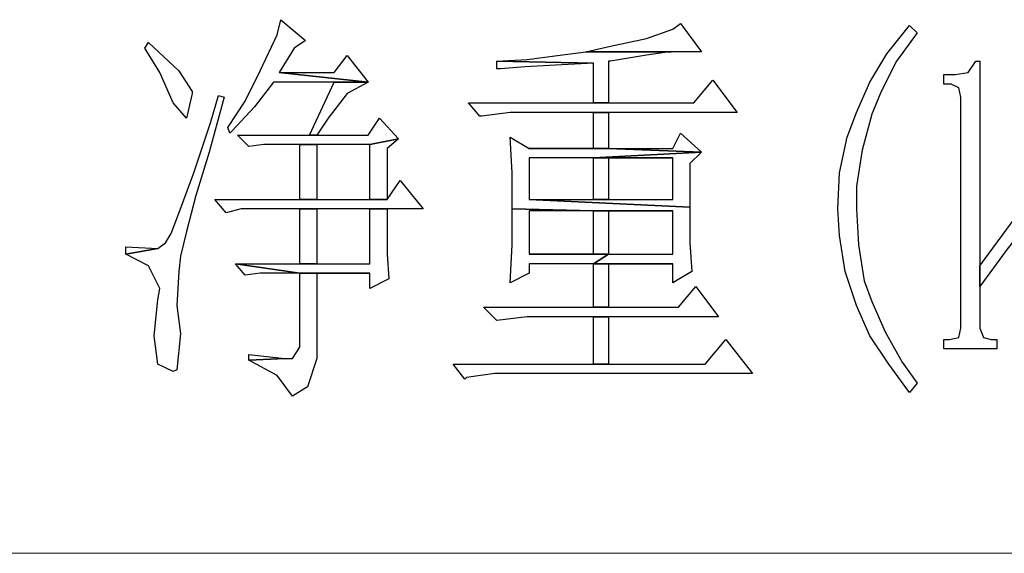
# Model space of a CAD drawing. Units: centimetres. Extents: x -51.9 to 42.6, y -42.3 to 40.8.
# Drawn here: x 23.7 to 26.5, y -39 to -37.4 of the extents above; entities that cross this region are included whole.
import ezdxf

# ---------------------------------------------------------------- set-up
doc = ezdxf.new("R2010")
doc.units = ezdxf.units.CM
doc.header["$MEASUREMENT"] = 0
doc.layers.add('layer 1', color=7, linetype='Continuous')

msp = doc.modelspace()

# ---------------------------------------------------------------- linework, layer by layer
at = {"layer": 'layer 1'}
for points, knots in [([(24.40439, -37.42411), (24.40439, -37.42411), (24.3935, -37.46766), (24.3935, -37.46766), (24.3935, -37.46766), (24.3935, -37.46766), (24.34452, -37.57112), (24.34452, -37.57112), (24.34452, -37.57112), (24.34452, -37.57112), (24.30097, -37.65821), (24.30097, -37.65821), (24.30097, -37.65821), (24.30097, -37.65821), (24.25194, -37.73446), (24.25194, -37.73446), (24.25194, -37.73446), (24.25194, -37.73446), (24.25738, -37.75078), (24.25738, -37.75078), (24.25738, -37.75078), (24.25738, -37.75078), (24.26283, -37.74534), (24.26283, -37.74534), (24.26283, -37.74534), (24.26283, -37.74534), (24.32819, -37.67454), (24.32819, -37.67454), (24.32819, -37.67454), (24.32819, -37.67454), (24.38262, -37.60378), (24.38262, -37.60378), (24.38262, -37.60378), (24.38262, -37.60378), (24.55684, -37.60378), (24.55684, -37.60378), (24.55684, -37.60378), (24.55684, -37.60378), (24.65486, -37.60378), (24.65486, -37.60378), (24.65486, -37.60378), (24.65486, -37.60378), (24.39895, -37.57656), (24.39895, -37.57656), (24.39895, -37.57656), (24.39895, -37.57656), (24.44254, -37.50576), (24.44254, -37.50576), (24.44254, -37.50576), (24.44254, -37.50576), (24.4752, -37.48399), (24.4752, -37.48399), (24.4752, -37.48399), (24.4752, -37.48399), (24.40439, -37.42411), (24.40439, -37.42411)], [0, 0, 0, 0, 0.0714286, 0.0714286, 0.0714286, 0.0714286, 0.1428571, 0.1428571, 0.1428571, 0.1428571, 0.2142857, 0.2142857, 0.2142857, 0.2142857, 0.2857143, 0.2857143, 0.2857143, 0.2857143, 0.3571429, 0.3571429, 0.3571429, 0.3571429, 0.4285714, 0.4285714, 0.4285714, 0.4285714, 0.5, 0.5, 0.5, 0.5, 0.5714286, 0.5714286, 0.5714286, 0.5714286, 0.6428571, 0.6428571, 0.6428571, 0.6428571, 0.7142857, 0.7142857, 0.7142857, 0.7142857, 0.7857143, 0.7857143, 0.7857143, 0.7857143, 0.8571429, 0.8571429, 0.8571429, 0.8571429, 0.9285714, 0.9285714, 0.9285714, 0.9285714, 1, 1, 1, 1]), ([(25.55323, -37.435), (25.55323, -37.435), (25.53146, -37.45133), (25.53146, -37.45133), (25.53146, -37.45133), (25.53146, -37.45133), (25.45521, -37.47854), (25.45521, -37.47854), (25.45521, -37.47854), (25.45521, -37.47854), (25.3518, -37.50031), (25.3518, -37.50031), (25.3518, -37.50031), (25.3518, -37.50031), (25.28099, -37.51664), (25.28099, -37.51664), (25.28099, -37.51664), (25.28099, -37.51664), (25.52602, -37.51664), (25.52602, -37.51664), (25.52602, -37.51664), (25.52602, -37.51664), (25.61311, -37.51664), (25.61311, -37.51664), (25.61311, -37.51664), (25.61311, -37.51664), (25.55323, -37.435), (25.55323, -37.435)], [0, 0, 0, 0, 0.1428571, 0.1428571, 0.1428571, 0.1428571, 0.2857143, 0.2857143, 0.2857143, 0.2857143, 0.4285714, 0.4285714, 0.4285714, 0.4285714, 0.5714286, 0.5714286, 0.5714286, 0.5714286, 0.7142857, 0.7142857, 0.7142857, 0.7142857, 0.8571429, 0.8571429, 0.8571429, 0.8571429, 1, 1, 1, 1]), ([(26.21202, -37.44044), (26.21202, -37.44044), (26.21202, -37.44044), (26.21202, -37.44044), (26.21202, -37.44044), (26.21202, -37.44044), (26.1467, -37.52209), (26.1467, -37.52209), (26.1467, -37.52209), (26.1467, -37.52209), (26.09772, -37.60378), (26.09772, -37.60378), (26.09772, -37.60378), (26.09772, -37.60378), (26.05957, -37.69086), (26.05957, -37.69086), (26.05957, -37.69086), (26.05957, -37.69086), (26.03236, -37.76167), (26.03236, -37.76167), (26.03236, -37.76167), (26.03236, -37.76167), (26.01058, -37.86513), (26.01058, -37.86513), (26.01058, -37.86513), (26.01058, -37.86513), (26.00514, -37.96855), (26.00514, -37.96855), (26.00514, -37.96855), (26.00514, -37.96855), (26.01058, -38.0448), (26.01058, -38.0448), (26.01058, -38.0448), (26.01058, -38.0448), (26.02691, -38.14826), (26.02691, -38.14826), (26.02691, -38.14826), (26.02691, -38.14826), (26.05957, -38.24624), (26.05957, -38.24624), (26.05957, -38.24624), (26.05957, -38.24624), (26.05957, -38.24624), (26.05957, -38.24624), (26.05957, -38.24624), (26.05957, -38.24624), (26.09772, -38.33337), (26.09772, -38.33337), (26.09772, -38.33337), (26.09772, -38.33337), (26.15215, -38.41501), (26.15215, -38.41501), (26.15215, -38.41501), (26.15215, -38.41501), (26.21202, -38.49671), (26.21202, -38.49671), (26.21202, -38.49671), (26.21202, -38.49671), (26.23379, -38.46949), (26.23379, -38.46949), (26.23379, -38.46949), (26.23379, -38.46949), (26.19025, -38.40957), (26.19025, -38.40957), (26.19025, -38.40957), (26.19025, -38.40957), (26.14126, -38.32248), (26.14126, -38.32248), (26.14126, -38.32248), (26.14126, -38.32248), (26.10316, -38.23535), (26.10316, -38.23535), (26.10316, -38.23535), (26.10316, -38.23535), (26.08134, -38.17548), (26.08134, -38.17548), (26.08134, -38.17548), (26.08134, -38.17548), (26.06501, -38.07201), (26.06501, -38.07201), (26.06501, -38.07201), (26.06501, -38.07201), (26.05957, -37.96855), (26.05957, -37.96855), (26.05957, -37.96855), (26.05957, -37.96855), (26.05957, -37.90323), (26.05957, -37.90323), (26.05957, -37.90323), (26.05957, -37.90323), (26.0759, -37.79977), (26.0759, -37.79977), (26.0759, -37.79977), (26.0759, -37.79977), (26.10316, -37.69636), (26.10316, -37.69636), (26.10316, -37.69636), (26.10316, -37.69636), (26.13038, -37.63099), (26.13038, -37.63099), (26.13038, -37.63099), (26.13038, -37.63099), (26.17392, -37.54391), (26.17392, -37.54391), (26.17392, -37.54391), (26.17392, -37.54391), (26.23379, -37.46221), (26.23379, -37.46221), (26.23379, -37.46221), (26.23379, -37.46221), (26.21202, -37.44044), (26.21202, -37.44044)], [0, 0, 0, 0, 0.0357143, 0.0357143, 0.0357143, 0.0357143, 0.0714286, 0.0714286, 0.0714286, 0.0714286, 0.1071429, 0.1071429, 0.1071429, 0.1071429, 0.1428571, 0.1428571, 0.1428571, 0.1428571, 0.1785714, 0.1785714, 0.1785714, 0.1785714, 0.2142857, 0.2142857, 0.2142857, 0.2142857, 0.25, 0.25, 0.25, 0.25, 0.2857143, 0.2857143, 0.2857143, 0.2857143, 0.3214286, 0.3214286, 0.3214286, 0.3214286, 0.3571429, 0.3571429, 0.3571429, 0.3571429, 0.3928571, 0.3928571, 0.3928571, 0.3928571, 0.4285714, 0.4285714, 0.4285714, 0.4285714, 0.4642857, 0.4642857, 0.4642857, 0.4642857, 0.5, 0.5, 0.5, 0.5, 0.5357143, 0.5357143, 0.5357143, 0.5357143, 0.5714286, 0.5714286, 0.5714286, 0.5714286, 0.6071429, 0.6071429, 0.6071429, 0.6071429, 0.6428571, 0.6428571, 0.6428571, 0.6428571, 0.6785714, 0.6785714, 0.6785714, 0.6785714, 0.7142857, 0.7142857, 0.7142857, 0.7142857, 0.75, 0.75, 0.75, 0.75, 0.7857143, 0.7857143, 0.7857143, 0.7857143, 0.8214286, 0.8214286, 0.8214286, 0.8214286, 0.8571429, 0.8571429, 0.8571429, 0.8571429, 0.8928571, 0.8928571, 0.8928571, 0.8928571, 0.9285714, 0.9285714, 0.9285714, 0.9285714, 0.9642857, 0.9642857, 0.9642857, 0.9642857, 1, 1, 1, 1]), ([(24.02329, -37.48943), (24.02329, -37.48943), (24.0124, -37.50576), (24.0124, -37.50576), (24.0124, -37.50576), (24.0124, -37.50576), (24.05595, -37.57656), (24.05595, -37.57656), (24.05595, -37.57656), (24.05595, -37.57656), (24.09405, -37.66365), (24.09405, -37.66365), (24.09405, -37.66365), (24.09405, -37.66365), (24.1322, -37.70724), (24.1322, -37.70724), (24.1322, -37.70724), (24.1322, -37.70724), (24.14852, -37.63644), (24.14852, -37.63644), (24.14852, -37.63644), (24.14852, -37.63644), (24.14852, -37.63099), (24.14852, -37.63099), (24.14852, -37.63099), (24.14852, -37.63099), (24.11038, -37.57112), (24.11038, -37.57112), (24.11038, -37.57112), (24.11038, -37.57112), (24.02329, -37.48943), (24.02329, -37.48943)], [0, 0, 0, 0, 0.125, 0.125, 0.125, 0.125, 0.25, 0.25, 0.25, 0.25, 0.375, 0.375, 0.375, 0.375, 0.5, 0.5, 0.5, 0.5, 0.625, 0.625, 0.625, 0.625, 0.75, 0.75, 0.75, 0.75, 0.875, 0.875, 0.875, 0.875, 1, 1, 1, 1]), ([(24.59499, -37.52753), (24.59499, -37.52753), (24.55684, -37.57656), (24.55684, -37.57656), (24.55684, -37.57656), (24.55684, -37.57656), (24.39895, -37.57656), (24.39895, -37.57656), (24.39895, -37.57656), (24.39895, -37.57656), (24.65486, -37.60378), (24.65486, -37.60378), (24.65486, -37.60378), (24.65486, -37.60378), (24.59499, -37.52753), (24.59499, -37.52753)], [0, 0, 0, 0, 0.25, 0.25, 0.25, 0.25, 0.5, 0.5, 0.5, 0.5, 0.75, 0.75, 0.75, 0.75, 1, 1, 1, 1]), ([(25.28099, -37.51664), (25.28099, -37.51664), (25.19935, -37.52753), (25.19935, -37.52753), (25.19935, -37.52753), (25.19935, -37.52753), (25.11221, -37.53841), (25.11221, -37.53841), (25.11221, -37.53841), (25.11221, -37.53841), (25.02508, -37.54391), (25.02508, -37.54391), (25.02508, -37.54391), (25.02508, -37.54391), (25.30276, -37.54935), (25.30276, -37.54935), (25.30276, -37.54935), (25.30276, -37.54935), (25.30276, -37.66365), (25.30276, -37.66365), (25.30276, -37.66365), (25.30276, -37.66365), (25.34635, -37.66365), (25.34635, -37.66365), (25.34635, -37.66365), (25.34635, -37.66365), (25.34635, -37.54391), (25.34635, -37.54391), (25.34635, -37.54391), (25.34635, -37.54391), (25.3518, -37.54391), (25.3518, -37.54391), (25.3518, -37.54391), (25.3518, -37.54391), (25.44977, -37.52753), (25.44977, -37.52753), (25.44977, -37.52753), (25.44977, -37.52753), (25.52058, -37.51664), (25.52058, -37.51664), (25.52058, -37.51664), (25.52058, -37.51664), (25.52602, -37.51664), (25.52602, -37.51664), (25.52602, -37.51664), (25.52602, -37.51664), (25.28099, -37.51664), (25.28099, -37.51664)], [0, 0, 0, 0, 0.0833333, 0.0833333, 0.0833333, 0.0833333, 0.1666667, 0.1666667, 0.1666667, 0.1666667, 0.25, 0.25, 0.25, 0.25, 0.3333333, 0.3333333, 0.3333333, 0.3333333, 0.4166667, 0.4166667, 0.4166667, 0.4166667, 0.5, 0.5, 0.5, 0.5, 0.5833333, 0.5833333, 0.5833333, 0.5833333, 0.6666667, 0.6666667, 0.6666667, 0.6666667, 0.75, 0.75, 0.75, 0.75, 0.8333333, 0.8333333, 0.8333333, 0.8333333, 0.9166667, 0.9166667, 0.9166667, 0.9166667, 1, 1, 1, 1]), ([(25.02508, -37.54391), (25.02508, -37.54391), (25.02508, -37.56568), (25.02508, -37.56568), (25.02508, -37.56568), (25.02508, -37.56568), (25.03601, -37.56568), (25.03601, -37.56568), (25.03601, -37.56568), (25.03601, -37.56568), (25.10677, -37.56023), (25.10677, -37.56023), (25.10677, -37.56023), (25.10677, -37.56023), (25.1939, -37.55479), (25.1939, -37.55479), (25.1939, -37.55479), (25.1939, -37.55479), (25.30276, -37.54935), (25.30276, -37.54935), (25.30276, -37.54935), (25.30276, -37.54935), (25.02508, -37.54391), (25.02508, -37.54391)], [0, 0, 0, 0, 0.1666667, 0.1666667, 0.1666667, 0.1666667, 0.3333333, 0.3333333, 0.3333333, 0.3333333, 0.5, 0.5, 0.5, 0.5, 0.6666667, 0.6666667, 0.6666667, 0.6666667, 0.8333333, 0.8333333, 0.8333333, 0.8333333, 1, 1, 1, 1]), ([(26.4135, -37.54391), (26.4135, -37.54391), (26.40262, -37.54391), (26.40262, -37.54391), (26.40262, -37.54391), (26.40262, -37.54391), (26.3808, -37.57656), (26.3808, -37.57656), (26.3808, -37.57656), (26.3808, -37.57656), (26.3427, -37.58201), (26.3427, -37.58201), (26.3427, -37.58201), (26.3427, -37.58201), (26.31004, -37.58201), (26.31004, -37.58201), (26.31004, -37.58201), (26.31004, -37.58201), (26.31004, -37.60922), (26.31004, -37.60922), (26.31004, -37.60922), (26.31004, -37.60922), (26.33181, -37.60922), (26.33181, -37.60922), (26.33181, -37.60922), (26.33181, -37.60922), (26.35358, -37.62011), (26.35358, -37.62011), (26.35358, -37.62011), (26.35358, -37.62011), (26.35903, -37.64732), (26.35903, -37.64732), (26.35903, -37.64732), (26.35903, -37.64732), (26.35903, -38.3116), (26.35903, -38.3116), (26.35903, -38.3116), (26.35903, -38.3116), (26.35358, -38.33881), (26.35358, -38.33881), (26.35358, -38.33881), (26.35358, -38.33881), (26.32637, -38.34426), (26.32637, -38.34426), (26.32637, -38.34426), (26.32637, -38.34426), (26.31004, -38.34426), (26.31004, -38.34426), (26.31004, -38.34426), (26.31004, -38.34426), (26.31004, -38.37147), (26.31004, -38.37147), (26.31004, -38.37147), (26.31004, -38.37147), (26.46249, -38.37147), (26.46249, -38.37147), (26.46249, -38.37147), (26.46249, -38.37147), (26.46249, -38.34426), (26.46249, -38.34426), (26.46249, -38.34426), (26.46249, -38.34426), (26.44616, -38.34426), (26.44616, -38.34426), (26.44616, -38.34426), (26.44616, -38.34426), (26.42439, -38.33881), (26.42439, -38.33881), (26.42439, -38.33881), (26.42439, -38.33881), (26.4135, -38.3116), (26.4135, -38.3116), (26.4135, -38.3116), (26.4135, -38.3116), (26.4135, -38.19181), (26.4135, -38.19181), (26.4135, -38.19181), (26.4135, -38.19181), (26.4135, -38.13189), (26.4135, -38.13189), (26.4135, -38.13189), (26.4135, -38.13189), (26.4135, -37.54391), (26.4135, -37.54391)], [0, 0, 0, 0, 0.047619, 0.047619, 0.047619, 0.047619, 0.0952381, 0.0952381, 0.0952381, 0.0952381, 0.1428571, 0.1428571, 0.1428571, 0.1428571, 0.1904762, 0.1904762, 0.1904762, 0.1904762, 0.2380952, 0.2380952, 0.2380952, 0.2380952, 0.2857143, 0.2857143, 0.2857143, 0.2857143, 0.3333333, 0.3333333, 0.3333333, 0.3333333, 0.3809524, 0.3809524, 0.3809524, 0.3809524, 0.4285714, 0.4285714, 0.4285714, 0.4285714, 0.4761905, 0.4761905, 0.4761905, 0.4761905, 0.5238095, 0.5238095, 0.5238095, 0.5238095, 0.5714286, 0.5714286, 0.5714286, 0.5714286, 0.6190476, 0.6190476, 0.6190476, 0.6190476, 0.6666667, 0.6666667, 0.6666667, 0.6666667, 0.7142857, 0.7142857, 0.7142857, 0.7142857, 0.7619048, 0.7619048, 0.7619048, 0.7619048, 0.8095238, 0.8095238, 0.8095238, 0.8095238, 0.8571429, 0.8571429, 0.8571429, 0.8571429, 0.9047619, 0.9047619, 0.9047619, 0.9047619, 0.952381, 0.952381, 0.952381, 0.952381, 1, 1, 1, 1]), ([(25.64581, -37.59833), (25.64581, -37.59833), (25.59133, -37.66365), (25.59133, -37.66365), (25.59133, -37.66365), (25.59133, -37.66365), (25.34635, -37.66365), (25.34635, -37.66365), (25.34635, -37.66365), (25.34635, -37.66365), (25.30276, -37.66365), (25.30276, -37.66365), (25.30276, -37.66365), (25.30276, -37.66365), (24.94343, -37.66365), (24.94343, -37.66365), (24.94343, -37.66365), (24.94343, -37.66365), (24.97609, -37.7018), (24.97609, -37.7018), (24.97609, -37.7018), (24.97609, -37.7018), (24.98153, -37.7018), (24.98153, -37.7018), (24.98153, -37.7018), (24.98153, -37.7018), (25.06323, -37.69086), (25.06323, -37.69086), (25.06323, -37.69086), (25.06323, -37.69086), (25.30276, -37.69086), (25.30276, -37.69086), (25.30276, -37.69086), (25.30276, -37.69086), (25.34635, -37.69086), (25.34635, -37.69086), (25.34635, -37.69086), (25.34635, -37.69086), (25.71657, -37.69086), (25.71657, -37.69086), (25.71657, -37.69086), (25.71657, -37.69086), (25.64581, -37.59833), (25.64581, -37.59833)], [0, 0, 0, 0, 0.0909091, 0.0909091, 0.0909091, 0.0909091, 0.1818182, 0.1818182, 0.1818182, 0.1818182, 0.2727273, 0.2727273, 0.2727273, 0.2727273, 0.3636364, 0.3636364, 0.3636364, 0.3636364, 0.4545455, 0.4545455, 0.4545455, 0.4545455, 0.5454545, 0.5454545, 0.5454545, 0.5454545, 0.6363636, 0.6363636, 0.6363636, 0.6363636, 0.7272727, 0.7272727, 0.7272727, 0.7272727, 0.8181818, 0.8181818, 0.8181818, 0.8181818, 0.9090909, 0.9090909, 0.9090909, 0.9090909, 1, 1, 1, 1]), ([(24.65486, -37.60378), (24.65486, -37.60378), (24.55684, -37.60378), (24.55684, -37.60378), (24.55684, -37.60378), (24.55684, -37.60378), (24.48608, -37.75623), (24.48608, -37.75623), (24.48608, -37.75623), (24.48608, -37.75623), (24.50785, -37.75623), (24.50785, -37.75623), (24.50785, -37.75623), (24.50785, -37.75623), (24.54051, -37.70724), (24.54051, -37.70724), (24.54051, -37.70724), (24.54051, -37.70724), (24.59499, -37.63644), (24.59499, -37.63644), (24.59499, -37.63644), (24.59499, -37.63644), (24.65486, -37.60378), (24.65486, -37.60378)], [0, 0, 0, 0, 0.1666667, 0.1666667, 0.1666667, 0.1666667, 0.3333333, 0.3333333, 0.3333333, 0.3333333, 0.5, 0.5, 0.5, 0.5, 0.6666667, 0.6666667, 0.6666667, 0.6666667, 0.8333333, 0.8333333, 0.8333333, 0.8333333, 1, 1, 1, 1]), ([(24.22473, -37.64188), (24.22473, -37.64188), (24.20295, -37.71813), (24.20295, -37.71813), (24.20295, -37.71813), (24.20295, -37.71813), (24.15397, -37.86513), (24.15397, -37.86513), (24.15397, -37.86513), (24.15397, -37.86513), (24.11582, -37.96855), (24.11582, -37.96855), (24.11582, -37.96855), (24.11582, -37.96855), (24.0886, -38.03936), (24.0886, -38.03936), (24.0886, -38.03936), (24.0886, -38.03936), (24.07228, -38.06657), (24.07228, -38.06657), (24.07228, -38.06657), (24.07228, -38.06657), (24.0505, -38.0829), (24.0505, -38.0829), (24.0505, -38.0829), (24.0505, -38.0829), (23.95793, -38.09923), (23.95793, -38.09923), (23.95793, -38.09923), (23.95793, -38.09923), (24.02329, -38.13189), (24.02329, -38.13189), (24.02329, -38.13189), (24.02329, -38.13189), (24.05595, -38.19725), (24.05595, -38.19725), (24.05595, -38.19725), (24.05595, -38.19725), (24.0505, -38.22991), (24.0505, -38.22991), (24.0505, -38.22991), (24.0505, -38.22991), (24.03962, -38.33337), (24.03962, -38.33337), (24.03962, -38.33337), (24.03962, -38.33337), (24.0505, -38.41501), (24.0505, -38.41501), (24.0505, -38.41501), (24.0505, -38.41501), (24.09405, -38.43679), (24.09405, -38.43679), (24.09405, -38.43679), (24.09405, -38.43679), (24.10493, -38.43134), (24.10493, -38.43134), (24.10493, -38.43134), (24.10493, -38.43134), (24.11582, -38.32793), (24.11582, -38.32793), (24.11582, -38.32793), (24.11582, -38.32793), (24.10493, -38.24624), (24.10493, -38.24624), (24.10493, -38.24624), (24.10493, -38.24624), (24.11038, -38.14826), (24.11038, -38.14826), (24.11038, -38.14826), (24.11038, -38.14826), (24.11582, -38.10467), (24.11582, -38.10467), (24.11582, -38.10467), (24.11582, -38.10467), (24.1322, -38.03391), (24.1322, -38.03391), (24.1322, -38.03391), (24.1322, -38.03391), (24.15941, -37.93045), (24.15941, -37.93045), (24.15941, -37.93045), (24.15941, -37.93045), (24.19751, -37.80521), (24.19751, -37.80521), (24.19751, -37.80521), (24.19751, -37.80521), (24.24105, -37.64732), (24.24105, -37.64732), (24.24105, -37.64732), (24.24105, -37.64732), (24.22473, -37.64188), (24.22473, -37.64188)], [0, 0, 0, 0, 0.0434783, 0.0434783, 0.0434783, 0.0434783, 0.0869565, 0.0869565, 0.0869565, 0.0869565, 0.1304348, 0.1304348, 0.1304348, 0.1304348, 0.173913, 0.173913, 0.173913, 0.173913, 0.2173913, 0.2173913, 0.2173913, 0.2173913, 0.2608696, 0.2608696, 0.2608696, 0.2608696, 0.3043478, 0.3043478, 0.3043478, 0.3043478, 0.3478261, 0.3478261, 0.3478261, 0.3478261, 0.3913043, 0.3913043, 0.3913043, 0.3913043, 0.4347826, 0.4347826, 0.4347826, 0.4347826, 0.4782609, 0.4782609, 0.4782609, 0.4782609, 0.5217391, 0.5217391, 0.5217391, 0.5217391, 0.5652174, 0.5652174, 0.5652174, 0.5652174, 0.6086957, 0.6086957, 0.6086957, 0.6086957, 0.6521739, 0.6521739, 0.6521739, 0.6521739, 0.6956522, 0.6956522, 0.6956522, 0.6956522, 0.7391304, 0.7391304, 0.7391304, 0.7391304, 0.7826087, 0.7826087, 0.7826087, 0.7826087, 0.826087, 0.826087, 0.826087, 0.826087, 0.8695652, 0.8695652, 0.8695652, 0.8695652, 0.9130435, 0.9130435, 0.9130435, 0.9130435, 0.9565217, 0.9565217, 0.9565217, 0.9565217, 1, 1, 1, 1]), ([(24.68752, -37.70724), (24.68752, -37.70724), (24.65486, -37.75623), (24.65486, -37.75623), (24.65486, -37.75623), (24.65486, -37.75623), (24.50785, -37.75623), (24.50785, -37.75623), (24.50785, -37.75623), (24.50785, -37.75623), (24.48608, -37.75623), (24.48608, -37.75623), (24.48608, -37.75623), (24.48608, -37.75623), (24.27916, -37.75623), (24.27916, -37.75623), (24.27916, -37.75623), (24.27916, -37.75623), (24.31186, -37.78889), (24.31186, -37.78889), (24.31186, -37.78889), (24.31186, -37.78889), (24.3554, -37.78344), (24.3554, -37.78344), (24.3554, -37.78344), (24.3554, -37.78344), (24.45887, -37.78344), (24.45887, -37.78344), (24.45887, -37.78344), (24.45887, -37.78344), (24.50785, -37.78344), (24.50785, -37.78344), (24.50785, -37.78344), (24.50785, -37.78344), (24.6603, -37.78344), (24.6603, -37.78344), (24.6603, -37.78344), (24.6603, -37.78344), (24.742, -37.76711), (24.742, -37.76711), (24.742, -37.76711), (24.742, -37.76711), (24.68752, -37.70724), (24.68752, -37.70724)], [0, 0, 0, 0, 0.0909091, 0.0909091, 0.0909091, 0.0909091, 0.1818182, 0.1818182, 0.1818182, 0.1818182, 0.2727273, 0.2727273, 0.2727273, 0.2727273, 0.3636364, 0.3636364, 0.3636364, 0.3636364, 0.4545455, 0.4545455, 0.4545455, 0.4545455, 0.5454545, 0.5454545, 0.5454545, 0.5454545, 0.6363636, 0.6363636, 0.6363636, 0.6363636, 0.7272727, 0.7272727, 0.7272727, 0.7272727, 0.8181818, 0.8181818, 0.8181818, 0.8181818, 0.9090909, 0.9090909, 0.9090909, 0.9090909, 1, 1, 1, 1]), ([(25.34635, -37.69086), (25.34635, -37.69086), (25.30276, -37.69086), (25.30276, -37.69086), (25.30276, -37.69086), (25.30276, -37.69086), (25.30276, -37.79433), (25.30276, -37.79433), (25.30276, -37.79433), (25.30276, -37.79433), (25.11765, -37.79433), (25.11765, -37.79433), (25.11765, -37.79433), (25.11765, -37.79433), (25.34635, -37.79433), (25.34635, -37.79433), (25.34635, -37.79433), (25.34635, -37.79433), (25.34635, -37.69086), (25.34635, -37.69086)], [0, 0, 0, 0, 0.2, 0.2, 0.2, 0.2, 0.4, 0.4, 0.4, 0.4, 0.6, 0.6, 0.6, 0.6, 0.8, 0.8, 0.8, 0.8, 1, 1, 1, 1]), ([(24.742, -37.76711), (24.742, -37.76711), (24.6603, -37.78344), (24.6603, -37.78344), (24.6603, -37.78344), (24.6603, -37.78344), (24.6603, -37.94134), (24.6603, -37.94134), (24.6603, -37.94134), (24.6603, -37.94134), (24.70929, -37.94134), (24.70929, -37.94134), (24.70929, -37.94134), (24.70929, -37.94134), (24.70929, -37.79433), (24.70929, -37.79433), (24.70929, -37.79433), (24.70929, -37.79433), (24.742, -37.76711), (24.742, -37.76711)], [0, 0, 0, 0, 0.2, 0.2, 0.2, 0.2, 0.4, 0.4, 0.4, 0.4, 0.6, 0.6, 0.6, 0.6, 0.8, 0.8, 0.8, 0.8, 1, 1, 1, 1]), ([(25.06323, -37.76167), (25.06323, -37.76167), (25.06867, -37.86513), (25.06867, -37.86513), (25.06867, -37.86513), (25.06867, -37.86513), (25.06867, -37.96855), (25.06867, -37.96855), (25.06867, -37.96855), (25.06867, -37.96855), (25.06867, -37.96855), (25.06867, -37.96855), (25.06867, -37.96855), (25.06867, -37.96855), (25.30276, -37.97399), (25.30276, -37.97399), (25.30276, -37.97399), (25.30276, -37.97399), (25.53146, -37.97399), (25.53146, -37.97399), (25.53146, -37.97399), (25.53146, -37.97399), (25.53146, -38.09923), (25.53146, -38.09923), (25.53146, -38.09923), (25.53146, -38.09923), (25.34635, -38.09923), (25.34635, -38.09923), (25.34635, -38.09923), (25.34635, -38.09923), (25.30276, -38.12644), (25.30276, -38.12644), (25.30276, -38.12644), (25.30276, -38.12644), (25.53146, -38.12644), (25.53146, -38.12644), (25.53146, -38.12644), (25.53146, -38.12644), (25.53146, -38.18092), (25.53146, -38.18092), (25.53146, -38.18092), (25.53146, -38.18092), (25.58589, -38.14826), (25.58589, -38.14826), (25.58589, -38.14826), (25.58589, -38.14826), (25.58045, -38.06657), (25.58045, -38.06657), (25.58045, -38.06657), (25.58045, -38.06657), (25.58045, -37.96311), (25.58045, -37.96311), (25.58045, -37.96311), (25.58045, -37.96311), (25.11765, -37.94134), (25.11765, -37.94134), (25.11765, -37.94134), (25.11765, -37.94134), (25.11765, -37.82154), (25.11765, -37.82154), (25.11765, -37.82154), (25.11765, -37.82154), (25.30276, -37.82154), (25.30276, -37.82154), (25.30276, -37.82154), (25.30276, -37.82154), (25.61311, -37.80521), (25.61311, -37.80521), (25.61311, -37.80521), (25.61311, -37.80521), (25.34635, -37.79433), (25.34635, -37.79433), (25.34635, -37.79433), (25.34635, -37.79433), (25.11765, -37.79433), (25.11765, -37.79433), (25.11765, -37.79433), (25.11765, -37.79433), (25.06323, -37.76167), (25.06323, -37.76167)], [0, 0, 0, 0, 0.05, 0.05, 0.05, 0.05, 0.1, 0.1, 0.1, 0.1, 0.15, 0.15, 0.15, 0.15, 0.2, 0.2, 0.2, 0.2, 0.25, 0.25, 0.25, 0.25, 0.3, 0.3, 0.3, 0.3, 0.35, 0.35, 0.35, 0.35, 0.4, 0.4, 0.4, 0.4, 0.45, 0.45, 0.45, 0.45, 0.5, 0.5, 0.5, 0.5, 0.55, 0.55, 0.55, 0.55, 0.6, 0.6, 0.6, 0.6, 0.65, 0.65, 0.65, 0.65, 0.7, 0.7, 0.7, 0.7, 0.75, 0.75, 0.75, 0.75, 0.8, 0.8, 0.8, 0.8, 0.85, 0.85, 0.85, 0.85, 0.9, 0.9, 0.9, 0.9, 0.95, 0.95, 0.95, 0.95, 1, 1, 1, 1]), ([(25.55323, -37.75078), (25.55323, -37.75078), (25.53146, -37.79433), (25.53146, -37.79433), (25.53146, -37.79433), (25.53146, -37.79433), (25.34635, -37.79433), (25.34635, -37.79433), (25.34635, -37.79433), (25.34635, -37.79433), (25.61311, -37.80521), (25.61311, -37.80521), (25.61311, -37.80521), (25.61311, -37.80521), (25.55323, -37.75078), (25.55323, -37.75078)], [0, 0, 0, 0, 0.25, 0.25, 0.25, 0.25, 0.5, 0.5, 0.5, 0.5, 0.75, 0.75, 0.75, 0.75, 1, 1, 1, 1]), ([(24.50785, -37.78344), (24.50785, -37.78344), (24.45887, -37.78344), (24.45887, -37.78344), (24.45887, -37.78344), (24.45887, -37.78344), (24.45887, -37.94134), (24.45887, -37.94134), (24.45887, -37.94134), (24.45887, -37.94134), (24.50785, -37.94134), (24.50785, -37.94134), (24.50785, -37.94134), (24.50785, -37.94134), (24.50785, -37.78344), (24.50785, -37.78344)], [0, 0, 0, 0, 0.25, 0.25, 0.25, 0.25, 0.5, 0.5, 0.5, 0.5, 0.75, 0.75, 0.75, 0.75, 1, 1, 1, 1]), ([(25.61311, -37.80521), (25.61311, -37.80521), (25.30276, -37.82154), (25.30276, -37.82154), (25.30276, -37.82154), (25.30276, -37.82154), (25.53146, -37.82154), (25.53146, -37.82154), (25.53146, -37.82154), (25.53146, -37.82154), (25.53146, -37.94134), (25.53146, -37.94134), (25.53146, -37.94134), (25.53146, -37.94134), (25.34635, -37.94134), (25.34635, -37.94134), (25.34635, -37.94134), (25.34635, -37.94134), (25.30276, -37.94134), (25.30276, -37.94134), (25.30276, -37.94134), (25.30276, -37.94134), (25.11765, -37.94134), (25.11765, -37.94134), (25.11765, -37.94134), (25.11765, -37.94134), (25.58045, -37.96311), (25.58045, -37.96311), (25.58045, -37.96311), (25.58045, -37.96311), (25.58045, -37.83787), (25.58045, -37.83787), (25.58045, -37.83787), (25.58045, -37.83787), (25.61311, -37.80521), (25.61311, -37.80521)], [0, 0, 0, 0, 0.1111111, 0.1111111, 0.1111111, 0.1111111, 0.2222222, 0.2222222, 0.2222222, 0.2222222, 0.3333333, 0.3333333, 0.3333333, 0.3333333, 0.4444444, 0.4444444, 0.4444444, 0.4444444, 0.5555556, 0.5555556, 0.5555556, 0.5555556, 0.6666667, 0.6666667, 0.6666667, 0.6666667, 0.7777778, 0.7777778, 0.7777778, 0.7777778, 0.8888889, 0.8888889, 0.8888889, 0.8888889, 1, 1, 1, 1]), ([(25.30276, -37.82154), (25.30276, -37.82154), (25.30276, -37.94134), (25.30276, -37.94134), (25.30276, -37.94134), (25.30276, -37.94134), (25.34635, -37.94134), (25.34635, -37.94134), (25.34635, -37.94134), (25.34635, -37.94134), (25.34635, -37.82154), (25.34635, -37.82154), (25.34635, -37.82154), (25.34635, -37.82154), (25.53146, -37.82154), (25.53146, -37.82154), (25.53146, -37.82154), (25.53146, -37.82154), (25.30276, -37.82154), (25.30276, -37.82154)], [0, 0, 0, 0, 0.2, 0.2, 0.2, 0.2, 0.4, 0.4, 0.4, 0.4, 0.6, 0.6, 0.6, 0.6, 0.8, 0.8, 0.8, 0.8, 1, 1, 1, 1]), ([(26.69119, -37.85425), (26.69119, -37.85425), (26.53325, -37.85425), (26.53325, -37.85425), (26.53325, -37.85425), (26.53325, -37.85425), (26.53325, -37.88146), (26.53325, -37.88146), (26.53325, -37.88146), (26.53325, -37.88146), (26.55507, -37.88146), (26.55507, -37.88146), (26.55507, -37.88146), (26.55507, -37.88146), (26.57684, -37.89235), (26.57684, -37.89235), (26.57684, -37.89235), (26.57684, -37.89235), (26.56595, -37.92501), (26.56595, -37.92501), (26.56595, -37.92501), (26.56595, -37.92501), (26.4135, -38.13189), (26.4135, -38.13189), (26.4135, -38.13189), (26.4135, -38.13189), (26.4135, -38.19181), (26.4135, -38.19181), (26.4135, -38.19181), (26.4135, -38.19181), (26.48971, -38.08834), (26.48971, -38.08834), (26.48971, -38.08834), (26.48971, -38.08834), (26.52781, -38.03936), (26.52781, -38.03936), (26.52781, -38.03936), (26.52781, -38.03936), (26.61494, -37.91412), (26.61494, -37.91412), (26.61494, -37.91412), (26.61494, -37.91412), (26.64216, -37.88691), (26.64216, -37.88691), (26.64216, -37.88691), (26.64216, -37.88691), (26.66937, -37.88146), (26.66937, -37.88146), (26.66937, -37.88146), (26.66937, -37.88146), (26.69119, -37.88146), (26.69119, -37.88146), (26.69119, -37.88146), (26.69119, -37.88146), (26.69119, -37.85425), (26.69119, -37.85425)], [0, 0, 0, 0, 0.0714286, 0.0714286, 0.0714286, 0.0714286, 0.1428571, 0.1428571, 0.1428571, 0.1428571, 0.2142857, 0.2142857, 0.2142857, 0.2142857, 0.2857143, 0.2857143, 0.2857143, 0.2857143, 0.3571429, 0.3571429, 0.3571429, 0.3571429, 0.4285714, 0.4285714, 0.4285714, 0.4285714, 0.5, 0.5, 0.5, 0.5, 0.5714286, 0.5714286, 0.5714286, 0.5714286, 0.6428571, 0.6428571, 0.6428571, 0.6428571, 0.7142857, 0.7142857, 0.7142857, 0.7142857, 0.7857143, 0.7857143, 0.7857143, 0.7857143, 0.8571429, 0.8571429, 0.8571429, 0.8571429, 0.9285714, 0.9285714, 0.9285714, 0.9285714, 1, 1, 1, 1]), ([(24.74744, -37.88691), (24.74744, -37.88691), (24.70929, -37.94134), (24.70929, -37.94134), (24.70929, -37.94134), (24.70929, -37.94134), (24.6603, -37.94134), (24.6603, -37.94134), (24.6603, -37.94134), (24.6603, -37.94134), (24.50785, -37.94134), (24.50785, -37.94134), (24.50785, -37.94134), (24.50785, -37.94134), (24.45887, -37.94134), (24.45887, -37.94134), (24.45887, -37.94134), (24.45887, -37.94134), (24.21384, -37.94134), (24.21384, -37.94134), (24.21384, -37.94134), (24.21384, -37.94134), (24.2465, -37.97944), (24.2465, -37.97944), (24.2465, -37.97944), (24.2465, -37.97944), (24.29009, -37.96855), (24.29009, -37.96855), (24.29009, -37.96855), (24.29009, -37.96855), (24.45887, -37.96855), (24.45887, -37.96855), (24.45887, -37.96855), (24.45887, -37.96855), (24.50785, -37.96855), (24.50785, -37.96855), (24.50785, -37.96855), (24.50785, -37.96855), (24.6603, -37.96855), (24.6603, -37.96855), (24.6603, -37.96855), (24.6603, -37.96855), (24.70929, -37.96855), (24.70929, -37.96855), (24.70929, -37.96855), (24.70929, -37.96855), (24.81275, -37.96855), (24.81275, -37.96855), (24.81275, -37.96855), (24.81275, -37.96855), (24.74744, -37.88691), (24.74744, -37.88691)], [0, 0, 0, 0, 0.0769231, 0.0769231, 0.0769231, 0.0769231, 0.1538462, 0.1538462, 0.1538462, 0.1538462, 0.2307692, 0.2307692, 0.2307692, 0.2307692, 0.3076923, 0.3076923, 0.3076923, 0.3076923, 0.3846154, 0.3846154, 0.3846154, 0.3846154, 0.4615385, 0.4615385, 0.4615385, 0.4615385, 0.5384615, 0.5384615, 0.5384615, 0.5384615, 0.6153846, 0.6153846, 0.6153846, 0.6153846, 0.6923077, 0.6923077, 0.6923077, 0.6923077, 0.7692308, 0.7692308, 0.7692308, 0.7692308, 0.8461538, 0.8461538, 0.8461538, 0.8461538, 0.9230769, 0.9230769, 0.9230769, 0.9230769, 1, 1, 1, 1]), ([(24.70929, -37.96855), (24.70929, -37.96855), (24.6603, -37.96855), (24.6603, -37.96855), (24.6603, -37.96855), (24.6603, -37.96855), (24.6603, -38.12644), (24.6603, -38.12644), (24.6603, -38.12644), (24.6603, -38.12644), (24.50785, -38.12644), (24.50785, -38.12644), (24.50785, -38.12644), (24.50785, -38.12644), (24.45887, -38.12644), (24.45887, -38.12644), (24.45887, -38.12644), (24.45887, -38.12644), (24.27371, -38.12644), (24.27371, -38.12644), (24.27371, -38.12644), (24.27371, -38.12644), (24.45887, -38.15371), (24.45887, -38.15371), (24.45887, -38.15371), (24.45887, -38.15371), (24.6603, -38.15371), (24.6603, -38.15371), (24.6603, -38.15371), (24.6603, -38.15371), (24.6603, -38.19725), (24.6603, -38.19725), (24.6603, -38.19725), (24.6603, -38.19725), (24.71473, -38.17003), (24.71473, -38.17003), (24.71473, -38.17003), (24.71473, -38.17003), (24.70929, -38.09923), (24.70929, -38.09923), (24.70929, -38.09923), (24.70929, -38.09923), (24.70929, -37.96855), (24.70929, -37.96855)], [0, 0, 0, 0, 0.0909091, 0.0909091, 0.0909091, 0.0909091, 0.1818182, 0.1818182, 0.1818182, 0.1818182, 0.2727273, 0.2727273, 0.2727273, 0.2727273, 0.3636364, 0.3636364, 0.3636364, 0.3636364, 0.4545455, 0.4545455, 0.4545455, 0.4545455, 0.5454545, 0.5454545, 0.5454545, 0.5454545, 0.6363636, 0.6363636, 0.6363636, 0.6363636, 0.7272727, 0.7272727, 0.7272727, 0.7272727, 0.8181818, 0.8181818, 0.8181818, 0.8181818, 0.9090909, 0.9090909, 0.9090909, 0.9090909, 1, 1, 1, 1]), ([(24.50785, -37.96855), (24.50785, -37.96855), (24.45887, -37.96855), (24.45887, -37.96855), (24.45887, -37.96855), (24.45887, -37.96855), (24.45887, -38.12644), (24.45887, -38.12644), (24.45887, -38.12644), (24.45887, -38.12644), (24.50785, -38.12644), (24.50785, -38.12644), (24.50785, -38.12644), (24.50785, -38.12644), (24.50785, -37.96855), (24.50785, -37.96855)], [0, 0, 0, 0, 0.25, 0.25, 0.25, 0.25, 0.5, 0.5, 0.5, 0.5, 0.75, 0.75, 0.75, 0.75, 1, 1, 1, 1]), ([(25.06867, -37.96855), (25.06867, -37.96855), (25.06867, -38.07201), (25.06867, -38.07201), (25.06867, -38.07201), (25.06867, -38.07201), (25.06323, -38.18092), (25.06323, -38.18092), (25.06323, -38.18092), (25.06323, -38.18092), (25.11765, -38.15371), (25.11765, -38.15371), (25.11765, -38.15371), (25.11765, -38.15371), (25.11765, -38.12644), (25.11765, -38.12644), (25.11765, -38.12644), (25.11765, -38.12644), (25.30276, -38.12644), (25.30276, -38.12644), (25.30276, -38.12644), (25.30276, -38.12644), (25.34635, -38.09923), (25.34635, -38.09923), (25.34635, -38.09923), (25.34635, -38.09923), (25.11765, -38.09923), (25.11765, -38.09923), (25.11765, -38.09923), (25.11765, -38.09923), (25.11765, -37.97399), (25.11765, -37.97399), (25.11765, -37.97399), (25.11765, -37.97399), (25.30276, -37.97399), (25.30276, -37.97399), (25.30276, -37.97399), (25.30276, -37.97399), (25.06867, -37.96855), (25.06867, -37.96855)], [0, 0, 0, 0, 0.1, 0.1, 0.1, 0.1, 0.2, 0.2, 0.2, 0.2, 0.3, 0.3, 0.3, 0.3, 0.4, 0.4, 0.4, 0.4, 0.5, 0.5, 0.5, 0.5, 0.6, 0.6, 0.6, 0.6, 0.7, 0.7, 0.7, 0.7, 0.8, 0.8, 0.8, 0.8, 0.9, 0.9, 0.9, 0.9, 1, 1, 1, 1]), ([(25.30276, -37.97399), (25.30276, -37.97399), (25.30276, -38.09923), (25.30276, -38.09923), (25.30276, -38.09923), (25.30276, -38.09923), (25.11765, -38.09923), (25.11765, -38.09923), (25.11765, -38.09923), (25.11765, -38.09923), (25.34635, -38.09923), (25.34635, -38.09923), (25.34635, -38.09923), (25.34635, -38.09923), (25.34635, -37.97399), (25.34635, -37.97399), (25.34635, -37.97399), (25.34635, -37.97399), (25.53146, -37.97399), (25.53146, -37.97399), (25.53146, -37.97399), (25.53146, -37.97399), (25.30276, -37.97399), (25.30276, -37.97399)], [0, 0, 0, 0, 0.1666667, 0.1666667, 0.1666667, 0.1666667, 0.3333333, 0.3333333, 0.3333333, 0.3333333, 0.5, 0.5, 0.5, 0.5, 0.6666667, 0.6666667, 0.6666667, 0.6666667, 0.8333333, 0.8333333, 0.8333333, 0.8333333, 1, 1, 1, 1]), ([(23.95793, -38.07746), (23.95793, -38.07746), (23.95793, -38.09923), (23.95793, -38.09923), (23.95793, -38.09923), (23.95793, -38.09923), (24.0505, -38.0829), (24.0505, -38.0829), (24.0505, -38.0829), (24.0505, -38.0829), (23.95793, -38.07746), (23.95793, -38.07746)], [0, 0, 0, 0, 0.3333333, 0.3333333, 0.3333333, 0.3333333, 0.6666667, 0.6666667, 0.6666667, 0.6666667, 1, 1, 1, 1]), ([(24.27371, -38.12644), (24.27371, -38.12644), (24.30097, -38.15915), (24.30097, -38.15915), (24.30097, -38.15915), (24.30097, -38.15915), (24.34452, -38.15371), (24.34452, -38.15371), (24.34452, -38.15371), (24.34452, -38.15371), (24.45887, -38.15371), (24.45887, -38.15371), (24.45887, -38.15371), (24.45887, -38.15371), (24.27371, -38.12644), (24.27371, -38.12644)], [0, 0, 0, 0, 0.25, 0.25, 0.25, 0.25, 0.5, 0.5, 0.5, 0.5, 0.75, 0.75, 0.75, 0.75, 1, 1, 1, 1]), ([(25.30276, -38.12644), (25.30276, -38.12644), (25.30276, -38.25168), (25.30276, -38.25168), (25.30276, -38.25168), (25.30276, -38.25168), (25.34635, -38.25168), (25.34635, -38.25168), (25.34635, -38.25168), (25.34635, -38.25168), (25.34635, -38.12644), (25.34635, -38.12644), (25.34635, -38.12644), (25.34635, -38.12644), (25.53146, -38.12644), (25.53146, -38.12644), (25.53146, -38.12644), (25.53146, -38.12644), (25.30276, -38.12644), (25.30276, -38.12644)], [0, 0, 0, 0, 0.2, 0.2, 0.2, 0.2, 0.4, 0.4, 0.4, 0.4, 0.6, 0.6, 0.6, 0.6, 0.8, 0.8, 0.8, 0.8, 1, 1, 1, 1]), ([(24.45887, -38.15371), (24.45887, -38.15371), (24.45887, -38.36603), (24.45887, -38.36603), (24.45887, -38.36603), (24.45887, -38.36603), (24.4371, -38.39869), (24.4371, -38.39869), (24.4371, -38.39869), (24.4371, -38.39869), (24.41528, -38.39869), (24.41528, -38.39869), (24.41528, -38.39869), (24.41528, -38.39869), (24.31186, -38.40413), (24.31186, -38.40413), (24.31186, -38.40413), (24.31186, -38.40413), (24.3935, -38.44772), (24.3935, -38.44772), (24.3935, -38.44772), (24.3935, -38.44772), (24.4371, -38.50759), (24.4371, -38.50759), (24.4371, -38.50759), (24.4371, -38.50759), (24.48064, -38.48038), (24.48064, -38.48038), (24.48064, -38.48038), (24.48064, -38.48038), (24.50785, -38.39869), (24.50785, -38.39869), (24.50785, -38.39869), (24.50785, -38.39869), (24.50785, -38.15371), (24.50785, -38.15371), (24.50785, -38.15371), (24.50785, -38.15371), (24.6603, -38.15371), (24.6603, -38.15371), (24.6603, -38.15371), (24.6603, -38.15371), (24.45887, -38.15371), (24.45887, -38.15371)], [0, 0, 0, 0, 0.0909091, 0.0909091, 0.0909091, 0.0909091, 0.1818182, 0.1818182, 0.1818182, 0.1818182, 0.2727273, 0.2727273, 0.2727273, 0.2727273, 0.3636364, 0.3636364, 0.3636364, 0.3636364, 0.4545455, 0.4545455, 0.4545455, 0.4545455, 0.5454545, 0.5454545, 0.5454545, 0.5454545, 0.6363636, 0.6363636, 0.6363636, 0.6363636, 0.7272727, 0.7272727, 0.7272727, 0.7272727, 0.8181818, 0.8181818, 0.8181818, 0.8181818, 0.9090909, 0.9090909, 0.9090909, 0.9090909, 1, 1, 1, 1]), ([(25.59678, -38.19181), (25.59678, -38.19181), (25.54779, -38.25168), (25.54779, -38.25168), (25.54779, -38.25168), (25.54779, -38.25168), (25.34635, -38.25168), (25.34635, -38.25168), (25.34635, -38.25168), (25.34635, -38.25168), (25.30276, -38.25168), (25.30276, -38.25168), (25.30276, -38.25168), (25.30276, -38.25168), (24.98698, -38.25168), (24.98698, -38.25168), (24.98698, -38.25168), (24.98698, -38.25168), (25.02508, -38.28978), (25.02508, -38.28978), (25.02508, -38.28978), (25.02508, -38.28978), (25.02508, -38.28978), (25.02508, -38.28978), (25.02508, -38.28978), (25.02508, -38.28978), (25.11221, -38.27889), (25.11221, -38.27889), (25.11221, -38.27889), (25.11221, -38.27889), (25.30276, -38.27889), (25.30276, -38.27889), (25.30276, -38.27889), (25.30276, -38.27889), (25.34635, -38.27889), (25.34635, -38.27889), (25.34635, -38.27889), (25.34635, -38.27889), (25.66214, -38.27889), (25.66214, -38.27889), (25.66214, -38.27889), (25.66214, -38.27889), (25.59678, -38.19181), (25.59678, -38.19181)], [0, 0, 0, 0, 0.0909091, 0.0909091, 0.0909091, 0.0909091, 0.1818182, 0.1818182, 0.1818182, 0.1818182, 0.2727273, 0.2727273, 0.2727273, 0.2727273, 0.3636364, 0.3636364, 0.3636364, 0.3636364, 0.4545455, 0.4545455, 0.4545455, 0.4545455, 0.5454545, 0.5454545, 0.5454545, 0.5454545, 0.6363636, 0.6363636, 0.6363636, 0.6363636, 0.7272727, 0.7272727, 0.7272727, 0.7272727, 0.8181818, 0.8181818, 0.8181818, 0.8181818, 0.9090909, 0.9090909, 0.9090909, 0.9090909, 1, 1, 1, 1]), ([(25.34635, -38.27889), (25.34635, -38.27889), (25.30276, -38.27889), (25.30276, -38.27889), (25.30276, -38.27889), (25.30276, -38.27889), (25.30276, -38.41501), (25.30276, -38.41501), (25.30276, -38.41501), (25.30276, -38.41501), (25.34635, -38.41501), (25.34635, -38.41501), (25.34635, -38.41501), (25.34635, -38.41501), (25.34635, -38.27889), (25.34635, -38.27889)], [0, 0, 0, 0, 0.25, 0.25, 0.25, 0.25, 0.5, 0.5, 0.5, 0.5, 0.75, 0.75, 0.75, 0.75, 1, 1, 1, 1]), ([(25.68391, -38.34426), (25.68391, -38.34426), (25.62399, -38.41501), (25.62399, -38.41501), (25.62399, -38.41501), (25.62399, -38.41501), (25.34635, -38.41501), (25.34635, -38.41501), (25.34635, -38.41501), (25.34635, -38.41501), (25.30276, -38.41501), (25.30276, -38.41501), (25.30276, -38.41501), (25.30276, -38.41501), (24.89989, -38.41501), (24.89989, -38.41501), (24.89989, -38.41501), (24.89989, -38.41501), (24.93255, -38.45861), (24.93255, -38.45861), (24.93255, -38.45861), (24.93255, -38.45861), (24.93799, -38.45316), (24.93799, -38.45316), (24.93799, -38.45316), (24.93799, -38.45316), (25.01963, -38.44223), (25.01963, -38.44223), (25.01963, -38.44223), (25.01963, -38.44223), (25.76011, -38.44223), (25.76011, -38.44223), (25.76011, -38.44223), (25.76011, -38.44223), (25.68391, -38.34426), (25.68391, -38.34426)], [0, 0, 0, 0, 0.1111111, 0.1111111, 0.1111111, 0.1111111, 0.2222222, 0.2222222, 0.2222222, 0.2222222, 0.3333333, 0.3333333, 0.3333333, 0.3333333, 0.4444444, 0.4444444, 0.4444444, 0.4444444, 0.5555556, 0.5555556, 0.5555556, 0.5555556, 0.6666667, 0.6666667, 0.6666667, 0.6666667, 0.7777778, 0.7777778, 0.7777778, 0.7777778, 0.8888889, 0.8888889, 0.8888889, 0.8888889, 1, 1, 1, 1]), ([(24.31186, -38.3878), (24.31186, -38.3878), (24.31186, -38.40413), (24.31186, -38.40413), (24.31186, -38.40413), (24.31186, -38.40413), (24.41528, -38.39869), (24.41528, -38.39869), (24.41528, -38.39869), (24.41528, -38.39869), (24.31186, -38.3878), (24.31186, -38.3878)], [0, 0, 0, 0, 0.3333333, 0.3333333, 0.3333333, 0.3333333, 0.6666667, 0.6666667, 0.6666667, 0.6666667, 1, 1, 1, 1])]:
    msp.add_open_spline(points, degree=3, knots=knots, dxfattribs=at)
at = {"layer": 'layer 1', "lineweight": 15}
msp.add_open_spline([(18.92707, -38.9595), (18.92707, -38.9595), (32.35361, -38.9595), (32.35361, -38.9595)], degree=3, dxfattribs=at)

doc.saveas('drawing.dxf')
